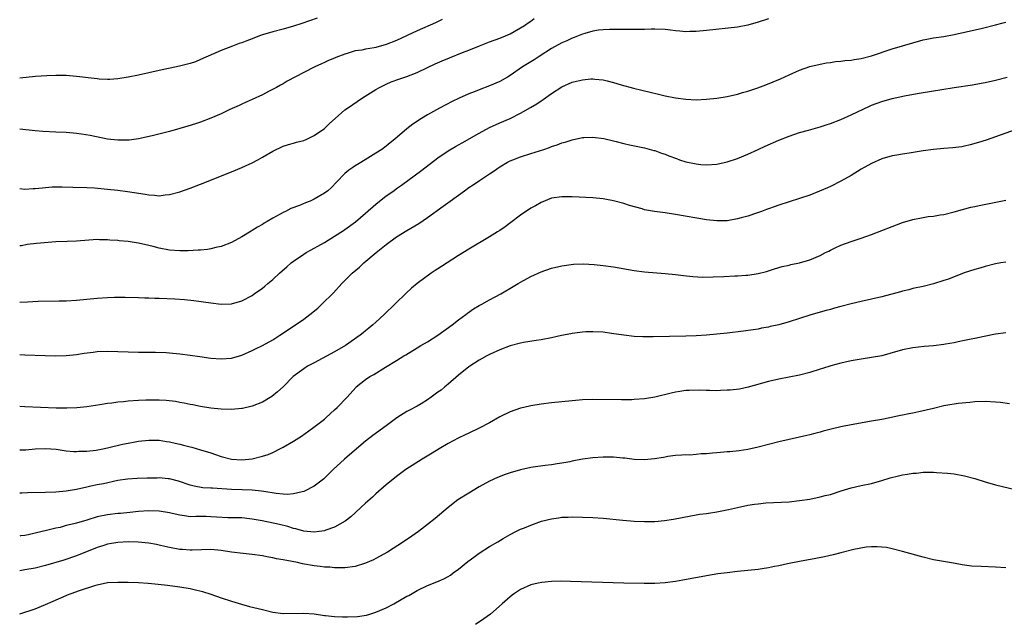
# Model space of a CAD drawing. Units: inches. Extents: x 2574000 to 2577000, y 1497000 to 1500000.
# Drawn here: x 2574000 to 2574191, y 1498678 to 1498794 of the extents above; entities that cross this region are included whole.
import ezdxf

# ---------------------------------------------------------------- set-up
doc = ezdxf.new("R2010")
doc.units = ezdxf.units.IN
doc.header["$MEASUREMENT"] = 0
doc.layers.add('LD25741497_10ft', color=254, linetype='Continuous')

msp = doc.modelspace()

# ---------------------------------------------------------------- linework, layer by layer
at = {"layer": 'LD25741497_10ft'}
for points, elevation in [([(2574057.6, 1498794.4), (2574054.61, 1498793.39), (2574053, 1498792.87), (2574051, 1498792.3), (2574049, 1498791.79), (2574047, 1498791.2), (2574046.47, 1498791), (2574045, 1498790.41), (2574043.97, 1498790.03), (2574043, 1498789.63), (2574042.53, 1498789.47), (2574041.19, 1498789), (2574039, 1498788.14), (2574035, 1498786.37), (2574034.02, 1498785.98), (2574033, 1498785.63), (2574032.51, 1498785.49), (2574030.92, 1498785.08), (2574027, 1498784.26), (2574023, 1498783.36), (2574021, 1498782.96), (2574019, 1498782.65), (2574017.46, 1498782.54), (2574017, 1498782.53), (2574015.4, 1498782.6), (2574015, 1498782.64), (2574011, 1498783.14), (2574009, 1498783.29), (2574007, 1498783.31), (2574005.25, 1498783.25), (2574003.09, 1498783.09), (2574000, 1498782.78)], 9510), ([(2574000, 1498761.39), (2574001, 1498761.31), (2574002.61, 1498761.39), (2574003, 1498761.4), (2574004.42, 1498761.58), (2574005, 1498761.62), (2574006.26, 1498761.74), (2574008.24, 1498761.76), (2574010.3, 1498761.7), (2574013, 1498761.61), (2574014.48, 1498761.52), (2574017, 1498761.3), (2574019, 1498761.08), (2574020.85, 1498760.85), (2574022.59, 1498760.59), (2574023, 1498760.52), (2574024.32, 1498760.32), (2574025, 1498760.18), (2574026.13, 1498760.13), (2574027, 1498760.03), (2574028.17, 1498760.17), (2574029, 1498760.25), (2574031, 1498760.78), (2574033, 1498761.47), (2574035, 1498762.25), (2574041, 1498764.64), (2574043, 1498765.48), (2574045, 1498766.4), (2574046.13, 1498767), (2574047, 1498767.48), (2574049, 1498768.67), (2574051, 1498769.61), (2574052.06, 1498769.94), (2574053, 1498770.18), (2574053.62, 1498770.38), (2574055, 1498770.74), (2574055.61, 1498771), (2574057, 1498771.68), (2574059, 1498773.06), (2574060.02, 1498773.98), (2574061.1, 1498775), (2574063, 1498776.66), (2574063.46, 1498777), (2574066.42, 1498779), (2574067.92, 1498779.92), (2574069, 1498780.61), (2574069.66, 1498781), (2574071, 1498781.64), (2574071.95, 1498782.05), (2574073.41, 1498782.59), (2574075, 1498783.11), (2574077, 1498783.88), (2574079, 1498784.82), (2574080.47, 1498785.53), (2574081.84, 1498786.16), (2574083.25, 1498786.75), (2574085.75, 1498787.75), (2574087, 1498788.22), (2574089.04, 1498789.04), (2574091, 1498789.79), (2574093, 1498790.54), (2574094.11, 1498791), (2574095, 1498791.4), (2574097, 1498792.52), (2574097.76, 1498793), (2574098.48, 1498793.52), (2574099, 1498793.84), (2574099.66, 1498794.34)], 9530), ([(2574145, 1498794.27), (2574143, 1498793.62), (2574141, 1498793.06), (2574139, 1498792.69), (2574133, 1498792.02), (2574131, 1498791.82), (2574129.8, 1498791.8), (2574129, 1498791.79), (2574127.87, 1498791.87), (2574127, 1498791.97), (2574126.06, 1498792.06), (2574125, 1498792.2), (2574123, 1498792.26), (2574122.27, 1498792.27), (2574121, 1498792.22), (2574120.23, 1498792.23), (2574119, 1498792.18), (2574118.2, 1498792.2), (2574117, 1498792.18), (2574116.21, 1498792.21), (2574115, 1498792.21), (2574114.23, 1498792.23), (2574113, 1498792.16), (2574112.07, 1498792.07), (2574111, 1498791.87), (2574109.45, 1498791.45), (2574109, 1498791.3), (2574107.37, 1498790.63), (2574107, 1498790.52), (2574105.99, 1498790.01), (2574105, 1498789.61), (2574103, 1498788.5), (2574100.58, 1498787), (2574099.64, 1498786.36), (2574097.41, 1498785), (2574095, 1498783.31), (2574094.5, 1498783), (2574093, 1498782.13), (2574091, 1498781.27), (2574089, 1498780.53), (2574088.2, 1498780.2), (2574087, 1498779.76), (2574085.09, 1498778.91), (2574083.74, 1498778.26), (2574081.31, 1498777), (2574079, 1498775.71), (2574077.85, 1498775), (2574076.13, 1498773.87), (2574075, 1498772.97), (2574072.68, 1498771), (2574071.74, 1498770.26), (2574071, 1498769.63), (2574070.12, 1498769), (2574069, 1498768.24), (2574066.9, 1498767), (2574065.72, 1498766.28), (2574065, 1498765.83), (2574064.51, 1498765.49), (2574063.74, 1498765), (2574063, 1498764.34), (2574061.34, 1498762.66), (2574060.37, 1498761.63), (2574059.69, 1498761), (2574059, 1498760.52), (2574057, 1498759.36), (2574056.24, 1498759), (2574055.34, 1498758.66), (2574054.16, 1498758.16), (2574052.48, 1498757.52), (2574051.51, 1498757), (2574051, 1498756.76), (2574050.42, 1498756.42), (2574049, 1498755.65), (2574047.91, 1498755), (2574047.32, 1498754.68), (2574047, 1498754.46), (2574046.04, 1498753.96), (2574045, 1498753.26), (2574044.82, 1498753.18), (2574043, 1498752.05), (2574041, 1498750.95), (2574039, 1498750.17), (2574037.97, 1498749.97), (2574037, 1498749.73), (2574036.38, 1498749.62), (2574035, 1498749.51), (2574034.54, 1498749.46), (2574032.63, 1498749.37), (2574031, 1498749.34), (2574029, 1498749.46), (2574027, 1498749.85), (2574025.84, 1498750.16), (2574025, 1498750.4), (2574023, 1498750.86), (2574021, 1498751.13), (2574019.29, 1498751.29), (2574019, 1498751.33), (2574017.43, 1498751.43), (2574017, 1498751.49), (2574015.48, 1498751.48), (2574015, 1498751.52), (2574011, 1498751.23), (2574009.19, 1498751.19), (2574007, 1498751.09), (2574003.25, 1498750.75), (2574001.45, 1498750.55), (2574000.34, 1498750.34), (2574000, 1498750.29)], 9540), ([(2574081.85, 1498794.15), (2574080.5, 1498793.5), (2574077, 1498791.94), (2574073, 1498790.08), (2574071, 1498789.28), (2574069, 1498788.74), (2574068.67, 1498788.67), (2574067, 1498788.41), (2574066.24, 1498788.24), (2574065, 1498788.05), (2574063.62, 1498787.62), (2574063, 1498787.46), (2574061.22, 1498786.78), (2574061, 1498786.67), (2574059.81, 1498786.19), (2574059, 1498785.81), (2574058.43, 1498785.57), (2574057.17, 1498785), (2574055, 1498783.91), (2574051.8, 1498782.2), (2574051, 1498781.71), (2574050.54, 1498781.46), (2574049.73, 1498781), (2574048.19, 1498780.19), (2574047, 1498779.59), (2574045, 1498778.65), (2574043.87, 1498778.13), (2574043, 1498777.76), (2574042.5, 1498777.5), (2574040.7, 1498776.7), (2574039, 1498775.88), (2574037, 1498775.02), (2574035, 1498774.27), (2574034.05, 1498773.95), (2574032.54, 1498773.46), (2574031, 1498773.01), (2574029, 1498772.48), (2574025.63, 1498771.63), (2574023, 1498771.02), (2574021.23, 1498770.77), (2574021, 1498770.75), (2574019.25, 1498770.75), (2574019, 1498770.76), (2574017, 1498771), (2574013.68, 1498771.68), (2574011.96, 1498771.96), (2574011, 1498772.08), (2574009, 1498772.25), (2574007, 1498772.36), (2574004.48, 1498772.48), (2574003, 1498772.59), (2574000, 1498772.9)], 9520), ([(2574000, 1498739.38), (2574001.49, 1498739.49), (2574003.59, 1498739.59), (2574007.65, 1498739.65), (2574009, 1498739.7), (2574011, 1498739.82), (2574015, 1498740.16), (2574017, 1498740.3), (2574018.38, 1498740.38), (2574020.41, 1498740.41), (2574023, 1498740.32), (2574024.23, 1498740.23), (2574025, 1498740.23), (2574026.16, 1498740.16), (2574027, 1498740.16), (2574030.05, 1498740.05), (2574031.91, 1498739.91), (2574033.71, 1498739.71), (2574037, 1498739.26), (2574039, 1498739.05), (2574041, 1498739.1), (2574043, 1498739.65), (2574045, 1498740.72), (2574045.41, 1498741), (2574047, 1498742.15), (2574047.48, 1498742.52), (2574048.07, 1498743), (2574049, 1498743.8), (2574050.3, 1498745), (2574051.72, 1498746.28), (2574052.59, 1498747), (2574053, 1498747.32), (2574055, 1498748.71), (2574055.46, 1498749), (2574056.43, 1498749.57), (2574057, 1498749.86), (2574057.72, 1498750.28), (2574059, 1498750.99), (2574061, 1498752.18), (2574062.7, 1498753.3), (2574063, 1498753.48), (2574065.02, 1498754.98), (2574067, 1498756.64), (2574069, 1498758.37), (2574071, 1498759.97), (2574072.44, 1498761), (2574073, 1498761.43), (2574073.93, 1498762.07), (2574077.89, 1498765), (2574081, 1498767.34), (2574083, 1498768.71), (2574084.42, 1498769.58), (2574085, 1498769.9), (2574085.71, 1498770.29), (2574089, 1498772.12), (2574091, 1498773.21), (2574093, 1498774.15), (2574095, 1498775), (2574097, 1498775.98), (2574098.91, 1498777.09), (2574100.16, 1498777.84), (2574101, 1498778.42), (2574101.35, 1498778.65), (2574103, 1498779.84), (2574105, 1498781.12), (2574107, 1498781.99), (2574107.82, 1498782.18), (2574109, 1498782.48), (2574110.64, 1498782.64), (2574111, 1498782.65), (2574111.41, 1498782.59), (2574113, 1498782.45), (2574113.76, 1498782.24), (2574115, 1498781.95), (2574116.49, 1498781.51), (2574118.88, 1498780.88), (2574123.71, 1498779.71), (2574125, 1498779.38), (2574127, 1498778.95), (2574129, 1498778.69), (2574131, 1498778.62), (2574133, 1498778.7), (2574135, 1498778.92), (2574137, 1498779.26), (2574139, 1498779.72), (2574140.01, 1498780.01), (2574141, 1498780.3), (2574142.93, 1498780.93), (2574144.51, 1498781.49), (2574145.95, 1498782.05), (2574147.34, 1498782.66), (2574149, 1498783.44), (2574151, 1498784.32), (2574153, 1498785.02), (2574155, 1498785.52), (2574156.26, 1498785.74), (2574157, 1498785.85), (2574158.01, 1498785.99), (2574159, 1498786.06), (2574159.82, 1498786.18), (2574161, 1498786.28), (2574161.6, 1498786.4), (2574163, 1498786.62), (2574165, 1498787.14), (2574169, 1498788.47), (2574173, 1498789.65), (2574175, 1498790.2), (2574175.66, 1498790.34), (2574177, 1498790.59), (2574179, 1498790.88), (2574181, 1498791.23), (2574186.47, 1498792.47), (2574189, 1498793.1), (2574190.49, 1498793.51), (2574191, 1498793.63)], 9550), ([(2574000, 1498729.26), (2574001, 1498729.23), (2574004.93, 1498729.07), (2574006.98, 1498729.02), (2574009, 1498729.07), (2574011, 1498729.29), (2574012.47, 1498729.53), (2574014.24, 1498729.76), (2574015, 1498729.84), (2574017, 1498729.94), (2574019, 1498729.89), (2574021, 1498729.77), (2574023, 1498729.7), (2574024.29, 1498729.71), (2574025, 1498729.7), (2574026.29, 1498729.71), (2574028.35, 1498729.65), (2574029, 1498729.62), (2574031, 1498729.43), (2574033, 1498729.15), (2574034.86, 1498728.86), (2574037, 1498728.57), (2574039, 1498728.44), (2574041, 1498728.59), (2574043, 1498729.16), (2574045, 1498730.03), (2574045.64, 1498730.36), (2574047, 1498731.02), (2574049, 1498732.14), (2574050.41, 1498733), (2574053.39, 1498735), (2574055, 1498736.11), (2574056.2, 1498737), (2574057.72, 1498738.28), (2574058.53, 1498739), (2574060.78, 1498741.22), (2574062.39, 1498743), (2574064.4, 1498745), (2574065.79, 1498746.21), (2574066.63, 1498747), (2574069.03, 1498749), (2574071, 1498750.55), (2574073, 1498752.04), (2574075, 1498753.32), (2574077.33, 1498754.67), (2574079, 1498755.78), (2574082.03, 1498757.97), (2574083.39, 1498759), (2574086.13, 1498761), (2574087, 1498761.6), (2574087.85, 1498762.15), (2574089.08, 1498763), (2574091, 1498764.24), (2574092.06, 1498765), (2574092.63, 1498765.37), (2574093, 1498765.62), (2574094.49, 1498766.49), (2574095, 1498766.78), (2574095.51, 1498767), (2574097, 1498767.55), (2574099, 1498768.17), (2574101.53, 1498769), (2574102.61, 1498769.39), (2574103, 1498769.55), (2574104.12, 1498769.88), (2574105, 1498770.25), (2574105.62, 1498770.38), (2574107, 1498770.85), (2574109, 1498771.28), (2574109.28, 1498771.28), (2574111, 1498771.36), (2574113.1, 1498771.1), (2574115, 1498770.65), (2574115.49, 1498770.51), (2574117, 1498770.14), (2574118.13, 1498769.87), (2574121, 1498769.27), (2574122.8, 1498768.8), (2574123, 1498768.75), (2574124.29, 1498768.29), (2574125, 1498768.06), (2574125.73, 1498767.73), (2574127.2, 1498767.2), (2574127.78, 1498767), (2574129, 1498766.61), (2574131, 1498766.17), (2574131.92, 1498766.08), (2574133, 1498766), (2574135, 1498766.14), (2574137, 1498766.57), (2574139, 1498767.24), (2574141, 1498768.09), (2574143.01, 1498769), (2574144.36, 1498769.64), (2574147, 1498770.8), (2574149, 1498771.58), (2574151, 1498772.25), (2574152.74, 1498772.74), (2574155, 1498773.36), (2574156.22, 1498773.78), (2574157, 1498774.01), (2574159, 1498774.79), (2574161, 1498775.67), (2574164.61, 1498777.39), (2574165, 1498777.55), (2574167, 1498778.28), (2574169, 1498778.83), (2574171.37, 1498779.37), (2574173.83, 1498779.83), (2574175, 1498780), (2574176.2, 1498780.2), (2574177, 1498780.31), (2574178.59, 1498780.59), (2574181, 1498780.99), (2574184.5, 1498781.5), (2574186.21, 1498781.79), (2574187, 1498781.95), (2574189, 1498782.4), (2574191.22, 1498783)], 9560), ([(2574193, 1498772.82), (2574189, 1498771.42), (2574187.2, 1498770.8), (2574185.68, 1498770.32), (2574184.11, 1498769.89), (2574183, 1498769.63), (2574182.48, 1498769.52), (2574180.73, 1498769.27), (2574179, 1498769.15), (2574177, 1498768.99), (2574175, 1498768.72), (2574172.29, 1498768.29), (2574171, 1498768.1), (2574169.87, 1498767.87), (2574169, 1498767.72), (2574167, 1498767.14), (2574165, 1498766.25), (2574163, 1498765.16), (2574161, 1498763.97), (2574159, 1498762.83), (2574157, 1498761.83), (2574156.42, 1498761.58), (2574154.89, 1498760.89), (2574153, 1498760.15), (2574151, 1498759.47), (2574147, 1498758.19), (2574146.12, 1498757.88), (2574145, 1498757.51), (2574144.64, 1498757.36), (2574143.66, 1498757), (2574142.67, 1498756.67), (2574141, 1498756.08), (2574139.74, 1498755.74), (2574139, 1498755.52), (2574137, 1498755.18), (2574135, 1498755.14), (2574133, 1498755.37), (2574127, 1498756.41), (2574125, 1498756.69), (2574122.96, 1498756.96), (2574121, 1498757.32), (2574120.54, 1498757.46), (2574118.1, 1498758.1), (2574117, 1498758.49), (2574115, 1498759.04), (2574113.33, 1498759.33), (2574113, 1498759.41), (2574111, 1498759.6), (2574107, 1498759.78), (2574105, 1498759.8), (2574103, 1498759.53), (2574101, 1498758.74), (2574099.91, 1498758.09), (2574099, 1498757.59), (2574097, 1498756.24), (2574095.15, 1498754.85), (2574093.99, 1498754.01), (2574093, 1498753.31), (2574092.53, 1498753), (2574091, 1498752.04), (2574087, 1498749.66), (2574085, 1498748.44), (2574081.67, 1498746.33), (2574081, 1498745.85), (2574080.46, 1498745.54), (2574079.69, 1498745), (2574077, 1498743.01), (2574075.9, 1498742.1), (2574074.86, 1498741.14), (2574070.58, 1498737), (2574069, 1498735.54), (2574068.4, 1498735), (2574067.62, 1498734.38), (2574067, 1498733.86), (2574066.52, 1498733.48), (2574065.93, 1498733), (2574063.08, 1498731), (2574061, 1498729.82), (2574057, 1498727.69), (2574055.74, 1498727), (2574055, 1498726.5), (2574052.97, 1498725), (2574051, 1498723.04), (2574049.96, 1498722.04), (2574048.84, 1498721.16), (2574047, 1498720.06), (2574045, 1498719.27), (2574043.15, 1498718.85), (2574043, 1498718.82), (2574041, 1498718.64), (2574039, 1498718.69), (2574037, 1498718.89), (2574035, 1498719.21), (2574033.53, 1498719.53), (2574033, 1498719.61), (2574031.88, 1498719.88), (2574031, 1498720.01), (2574030.18, 1498720.18), (2574028.38, 1498720.38), (2574027, 1498720.46), (2574025, 1498720.46), (2574024.42, 1498720.42), (2574023, 1498720.36), (2574021, 1498720.21), (2574020.11, 1498720.11), (2574019, 1498720.02), (2574017.85, 1498719.85), (2574017, 1498719.76), (2574015.5, 1498719.5), (2574013, 1498719.12), (2574011.08, 1498718.92), (2574009.14, 1498718.86), (2574007.09, 1498718.91), (2574001, 1498719.17), (2574000, 1498719.21)], 9570), ([(2574000, 1498710.81), (2574001.17, 1498710.83), (2574003, 1498710.99), (2574005, 1498711.08), (2574007.08, 1498710.92), (2574009, 1498710.64), (2574010.5, 1498710.5), (2574011, 1498710.51), (2574011.43, 1498710.57), (2574013, 1498710.59), (2574014.78, 1498710.78), (2574016.07, 1498711), (2574017, 1498711.19), (2574019.9, 1498711.9), (2574021, 1498712.13), (2574022.38, 1498712.38), (2574023, 1498712.48), (2574025, 1498712.69), (2574026.66, 1498712.66), (2574027, 1498712.68), (2574028.43, 1498712.43), (2574029, 1498712.38), (2574030.1, 1498712.1), (2574031, 1498711.91), (2574031.73, 1498711.73), (2574033, 1498711.39), (2574033.32, 1498711.32), (2574035, 1498710.84), (2574037, 1498710.21), (2574037.93, 1498709.93), (2574039, 1498709.55), (2574041, 1498709.04), (2574043, 1498708.89), (2574045, 1498709.07), (2574047, 1498709.56), (2574048.09, 1498709.91), (2574049, 1498710.33), (2574050.37, 1498711), (2574051, 1498711.34), (2574053, 1498712.48), (2574054.55, 1498713.45), (2574056.74, 1498715), (2574059, 1498716.77), (2574059.27, 1498717), (2574060.17, 1498717.83), (2574061, 1498718.55), (2574061.48, 1498719), (2574063.39, 1498721), (2574065.09, 1498722.91), (2574065.19, 1498723), (2574067, 1498724.44), (2574067.83, 1498725), (2574068.6, 1498725.4), (2574070.82, 1498726.82), (2574073, 1498728.14), (2574074.39, 1498729), (2574074.79, 1498729.21), (2574077, 1498730.54), (2574077.72, 1498731), (2574079, 1498731.76), (2574080.99, 1498733), (2574083.76, 1498735), (2574085, 1498735.99), (2574086.42, 1498737), (2574086.73, 1498737.27), (2574087.91, 1498738.09), (2574089, 1498738.74), (2574089.49, 1498739), (2574091, 1498739.86), (2574093.17, 1498741), (2574095.56, 1498742.44), (2574096.55, 1498743), (2574097, 1498743.27), (2574099, 1498744.36), (2574101, 1498745.27), (2574103, 1498745.98), (2574105, 1498746.46), (2574105.47, 1498746.53), (2574107.25, 1498746.75), (2574109.19, 1498746.81), (2574111.29, 1498746.71), (2574113, 1498746.53), (2574115, 1498746.24), (2574119, 1498745.54), (2574121, 1498745.29), (2574124.99, 1498744.99), (2574127, 1498744.76), (2574128.55, 1498744.55), (2574130.36, 1498744.36), (2574132.28, 1498744.28), (2574134.29, 1498744.29), (2574136.38, 1498744.38), (2574138.5, 1498744.5), (2574139, 1498744.52), (2574140.65, 1498744.65), (2574141, 1498744.66), (2574143, 1498744.94), (2574144.63, 1498745.37), (2574146.16, 1498745.84), (2574147.7, 1498746.3), (2574149, 1498746.58), (2574149.32, 1498746.68), (2574151, 1498747.03), (2574153, 1498747.63), (2574155, 1498748.47), (2574156.09, 1498749), (2574156.69, 1498749.31), (2574157, 1498749.48), (2574157.96, 1498749.96), (2574159, 1498750.45), (2574161, 1498751.19), (2574163, 1498751.83), (2574165, 1498752.51), (2574167, 1498753.26), (2574171, 1498754.82), (2574173, 1498755.45), (2574175, 1498755.83), (2574175.97, 1498755.97), (2574177, 1498756.07), (2574178.3, 1498756.3), (2574179, 1498756.38), (2574181, 1498756.88), (2574184.22, 1498757.78), (2574185, 1498757.95), (2574185.84, 1498758.16), (2574190.01, 1498759), (2574191, 1498759.19)], 9580), ([(2574191, 1498747.17), (2574190.03, 1498747), (2574189, 1498746.81), (2574187, 1498746.33), (2574185.98, 1498746.02), (2574185, 1498745.76), (2574182.94, 1498745.06), (2574179.89, 1498743.89), (2574179, 1498743.58), (2574177, 1498742.93), (2574175, 1498742.44), (2574173, 1498742.04), (2574172.18, 1498741.82), (2574171, 1498741.57), (2574170.57, 1498741.43), (2574167, 1498740.44), (2574165, 1498739.96), (2574163, 1498739.55), (2574161, 1498739.12), (2574159, 1498738.59), (2574157.78, 1498738.22), (2574157, 1498738.02), (2574156.22, 1498737.78), (2574155, 1498737.48), (2574153, 1498736.92), (2574149, 1498735.62), (2574147, 1498735.05), (2574145.33, 1498734.67), (2574145, 1498734.58), (2574143.65, 1498734.35), (2574143, 1498734.2), (2574142.04, 1498734.04), (2574140.21, 1498733.79), (2574137, 1498733.4), (2574135, 1498733.2), (2574133, 1498733.04), (2574131, 1498732.91), (2574129, 1498732.83), (2574122.7, 1498732.7), (2574120.69, 1498732.69), (2574119, 1498732.77), (2574117, 1498733), (2574114.63, 1498733.37), (2574113, 1498733.57), (2574111, 1498733.69), (2574109.66, 1498733.66), (2574109, 1498733.61), (2574108.49, 1498733.51), (2574107, 1498733.34), (2574106.72, 1498733.28), (2574104.94, 1498732.94), (2574103, 1498732.52), (2574101, 1498732.14), (2574100, 1498732), (2574097.59, 1498731.59), (2574097, 1498731.47), (2574095, 1498730.95), (2574093, 1498730.2), (2574091, 1498729.27), (2574090.48, 1498729), (2574089, 1498728.16), (2574087.17, 1498727), (2574087, 1498726.88), (2574085, 1498725.26), (2574083, 1498723.54), (2574082.36, 1498723), (2574081.6, 1498722.4), (2574081, 1498721.97), (2574079.71, 1498721), (2574079, 1498720.5), (2574077.75, 1498719.75), (2574077, 1498719.28), (2574075.49, 1498718.51), (2574075, 1498718.27), (2574073.01, 1498717), (2574071, 1498715.44), (2574068.41, 1498713.59), (2574067, 1498712.48), (2574065.23, 1498711), (2574062.91, 1498709), (2574060.74, 1498707), (2574059.86, 1498706.14), (2574058.84, 1498705.16), (2574057, 1498703.76), (2574055.18, 1498702.82), (2574055, 1498702.76), (2574054.71, 1498702.71), (2574053, 1498702.29), (2574051.8, 1498702.2), (2574051, 1498702.23), (2574049.65, 1498702.35), (2574047.28, 1498702.72), (2574046.82, 1498702.82), (2574045.01, 1498703.01), (2574043.09, 1498703.09), (2574041, 1498703.15), (2574037.37, 1498703.37), (2574037, 1498703.42), (2574035.49, 1498703.49), (2574033.76, 1498703.76), (2574033, 1498703.95), (2574030.73, 1498704.73), (2574029, 1498705.22), (2574028.77, 1498705.23), (2574027, 1498705.4), (2574026.64, 1498705.36), (2574025, 1498705.33), (2574024.69, 1498705.31), (2574022.74, 1498705.26), (2574020.86, 1498705.14), (2574019, 1498704.85), (2574016.26, 1498704.26), (2574015, 1498704.03), (2574013.75, 1498703.75), (2574013, 1498703.61), (2574011, 1498703.15), (2574009, 1498702.8), (2574007, 1498702.63), (2574005, 1498702.57), (2574001.48, 1498702.52), (2574000.43, 1498702.43), (2574000, 1498702.42)], 9590), ([(2574191, 1498733.5), (2574189, 1498733.22), (2574186.77, 1498732.77), (2574185, 1498732.39), (2574184.26, 1498732.26), (2574183, 1498731.96), (2574181.73, 1498731.73), (2574181, 1498731.56), (2574179.28, 1498731.28), (2574179, 1498731.22), (2574177, 1498730.98), (2574175.19, 1498730.81), (2574173, 1498730.55), (2574171, 1498730.15), (2574168.55, 1498729.45), (2574167, 1498729.04), (2574165, 1498728.67), (2574163, 1498728.39), (2574161, 1498728.04), (2574159, 1498727.58), (2574157.07, 1498727.07), (2574155.45, 1498726.55), (2574155, 1498726.43), (2574153, 1498725.8), (2574151, 1498725.29), (2574147, 1498724.5), (2574145, 1498724.03), (2574141.08, 1498722.92), (2574139.42, 1498722.58), (2574137.61, 1498722.39), (2574137, 1498722.34), (2574135.7, 1498722.3), (2574135, 1498722.26), (2574133.69, 1498722.31), (2574133, 1498722.29), (2574131.65, 1498722.35), (2574129.68, 1498722.32), (2574129, 1498722.28), (2574127.86, 1498722.13), (2574127, 1498721.99), (2574126.18, 1498721.82), (2574123, 1498721.01), (2574121, 1498720.67), (2574119, 1498720.54), (2574118.53, 1498720.53), (2574116.52, 1498720.52), (2574111, 1498720.54), (2574109, 1498720.48), (2574107, 1498720.3), (2574105, 1498720.08), (2574103, 1498719.9), (2574101, 1498719.69), (2574099, 1498719.35), (2574097.61, 1498719), (2574097, 1498718.87), (2574095, 1498718.2), (2574093, 1498717.21), (2574091, 1498716.07), (2574089, 1498715), (2574087, 1498714.07), (2574086.26, 1498713.74), (2574084.92, 1498713.08), (2574083, 1498712.05), (2574081.23, 1498711), (2574079.86, 1498710.14), (2574077.94, 1498709), (2574074.77, 1498707), (2574073, 1498705.68), (2574071, 1498704.03), (2574069, 1498702.28), (2574068.34, 1498701.66), (2574067, 1498700.49), (2574064.13, 1498697.87), (2574063.02, 1498697), (2574061, 1498695.87), (2574059.26, 1498695.26), (2574059, 1498695.15), (2574057.99, 1498695), (2574057, 1498694.88), (2574055, 1498695.07), (2574053.5, 1498695.51), (2574053, 1498695.6), (2574051.94, 1498695.94), (2574050.34, 1498696.34), (2574046.93, 1498697.07), (2574045, 1498697.41), (2574044.53, 1498697.47), (2574043, 1498697.62), (2574040.32, 1498697.68), (2574038.21, 1498697.79), (2574037, 1498697.87), (2574036.11, 1498697.89), (2574035, 1498697.88), (2574034.09, 1498697.91), (2574033, 1498697.87), (2574031.94, 1498698.06), (2574031, 1498698.14), (2574029.5, 1498698.5), (2574029, 1498698.6), (2574027, 1498698.92), (2574025, 1498699), (2574023, 1498698.88), (2574021.32, 1498698.68), (2574019.5, 1498698.5), (2574019, 1498698.47), (2574017, 1498698.25), (2574015, 1498697.82), (2574013, 1498697.2), (2574011, 1498696.61), (2574010.47, 1498696.47), (2574009, 1498696.14), (2574007.81, 1498695.81), (2574007, 1498695.66), (2574005.17, 1498695.17), (2574003.26, 1498694.74), (2574003, 1498694.66), (2574001.63, 1498694.37), (2574001, 1498694.26), (2574000.15, 1498694.15), (2574000, 1498694.12)], 9600), ([(2574191.72, 1498719.72), (2574189.96, 1498719.96), (2574189, 1498720.07), (2574187, 1498720.18), (2574185, 1498720.1), (2574184.01, 1498720.01), (2574181.76, 1498719.76), (2574179.39, 1498719.39), (2574179, 1498719.31), (2574177, 1498718.84), (2574174.15, 1498718.15), (2574173, 1498717.92), (2574172.21, 1498717.79), (2574171, 1498717.51), (2574170.56, 1498717.44), (2574168.54, 1498717), (2574167, 1498716.7), (2574165, 1498716.35), (2574161, 1498715.67), (2574159.36, 1498715.36), (2574159, 1498715.3), (2574157.15, 1498714.85), (2574155.59, 1498714.41), (2574155, 1498714.23), (2574154.02, 1498713.98), (2574153, 1498713.7), (2574152.42, 1498713.58), (2574151, 1498713.25), (2574149, 1498712.82), (2574147, 1498712.36), (2574145, 1498711.85), (2574143, 1498711.31), (2574141, 1498710.87), (2574139.36, 1498710.64), (2574137.55, 1498710.45), (2574137, 1498710.44), (2574135.7, 1498710.3), (2574135, 1498710.26), (2574134.15, 1498710.15), (2574133, 1498710.05), (2574131.98, 1498710.02), (2574131, 1498709.89), (2574129.79, 1498709.79), (2574129, 1498709.82), (2574128.21, 1498709.79), (2574127, 1498709.7), (2574125.51, 1498709.51), (2574125, 1498709.42), (2574124.66, 1498709.34), (2574122.93, 1498709.07), (2574121, 1498708.88), (2574119, 1498708.95), (2574117.2, 1498709.19), (2574116.78, 1498709.22), (2574115, 1498709.41), (2574113, 1498709.4), (2574111, 1498709.24), (2574109, 1498708.99), (2574107, 1498708.63), (2574106.52, 1498708.52), (2574105, 1498708.24), (2574104.09, 1498708.09), (2574103, 1498707.92), (2574101.78, 1498707.78), (2574099.45, 1498707.45), (2574099, 1498707.38), (2574097, 1498706.95), (2574095, 1498706.36), (2574093.99, 1498706.01), (2574092.53, 1498705.47), (2574091, 1498704.78), (2574089, 1498703.67), (2574087, 1498702.45), (2574084.88, 1498701.12), (2574083, 1498699.68), (2574080.47, 1498697.53), (2574079, 1498696.35), (2574077.23, 1498695), (2574075.92, 1498694.08), (2574074.32, 1498693), (2574071.21, 1498691), (2574069, 1498689.77), (2574068.49, 1498689.51), (2574067, 1498688.84), (2574065, 1498688.2), (2574063, 1498687.95), (2574061.99, 1498687.99), (2574061, 1498687.96), (2574060.07, 1498688.07), (2574059, 1498688.09), (2574058.21, 1498688.21), (2574057, 1498688.34), (2574054.77, 1498688.77), (2574053.78, 1498689), (2574052.8, 1498689.2), (2574051, 1498689.52), (2574049.72, 1498689.72), (2574049, 1498689.91), (2574047.87, 1498690.13), (2574047, 1498690.28), (2574045, 1498690.57), (2574043.26, 1498690.74), (2574041, 1498691.03), (2574039, 1498691.35), (2574037, 1498691.54), (2574033.4, 1498691.4), (2574033, 1498691.36), (2574031.5, 1498691.5), (2574031, 1498691.52), (2574029, 1498691.91), (2574028.1, 1498692.1), (2574027, 1498692.38), (2574026.47, 1498692.47), (2574025, 1498692.77), (2574022.97, 1498692.97), (2574021, 1498692.99), (2574019, 1498692.88), (2574017, 1498692.53), (2574016.31, 1498692.31), (2574015, 1498691.89), (2574011, 1498690.32), (2574008.53, 1498689.47), (2574005, 1498688.42), (2574003, 1498687.93), (2574001, 1498687.55), (2574000, 1498687.39)], 9610), ([(2574000, 1498679.03), (2574003, 1498680.03), (2574005, 1498680.85), (2574006.46, 1498681.54), (2574009, 1498682.63), (2574009.27, 1498682.73), (2574009.96, 1498683), (2574011.59, 1498683.59), (2574014.56, 1498684.56), (2574015, 1498684.69), (2574017, 1498685.11), (2574019, 1498685.21), (2574021, 1498685.19), (2574023, 1498685.12), (2574024.91, 1498685), (2574026.82, 1498684.82), (2574028.61, 1498684.61), (2574031, 1498684.27), (2574033, 1498683.94), (2574033.78, 1498683.78), (2574035.4, 1498683.4), (2574037, 1498682.85), (2574039, 1498682.13), (2574041, 1498681.49), (2574042.93, 1498680.93), (2574044.51, 1498680.51), (2574047, 1498679.88), (2574049, 1498679.4), (2574051, 1498679.15), (2574055, 1498679.22), (2574057, 1498679.05), (2574059, 1498678.77), (2574059.24, 1498678.76), (2574061, 1498678.57), (2574062.5, 1498678.5), (2574063.5, 1498678.5), (2574065.43, 1498678.57), (2574067.17, 1498678.83), (2574067.79, 1498679), (2574069, 1498679.37), (2574071, 1498680.23), (2574072.43, 1498681), (2574075, 1498682.46), (2574075.37, 1498682.63), (2574077, 1498683.55), (2574079, 1498684.52), (2574080.76, 1498685.24), (2574082.14, 1498685.86), (2574083, 1498686.32), (2574083.42, 1498686.58), (2574083.97, 1498687), (2574085, 1498687.71), (2574086.81, 1498689.19), (2574087.96, 1498690.04), (2574089, 1498690.79), (2574091, 1498692.07), (2574092.6, 1498693), (2574093.62, 1498693.62), (2574095, 1498694.42), (2574096.09, 1498695), (2574097, 1498695.45), (2574097.74, 1498695.74), (2574099, 1498696.26), (2574101.05, 1498697), (2574103, 1498697.46), (2574104.38, 1498697.62), (2574105, 1498697.75), (2574106.23, 1498697.77), (2574107, 1498697.84), (2574109, 1498697.8), (2574111, 1498697.71), (2574113, 1498697.56), (2574116.82, 1498697.18), (2574119, 1498697), (2574121, 1498696.91), (2574123, 1498696.95), (2574124.88, 1498697.12), (2574126.63, 1498697.37), (2574128.3, 1498697.7), (2574129.96, 1498698.04), (2574131, 1498698.21), (2574131.66, 1498698.34), (2574133, 1498698.49), (2574133.42, 1498698.58), (2574135, 1498698.8), (2574137.27, 1498699.27), (2574139, 1498699.68), (2574141, 1498700.1), (2574142.3, 1498700.3), (2574143, 1498700.39), (2574144.53, 1498700.53), (2574149, 1498700.76), (2574151, 1498700.98), (2574153, 1498701.29), (2574155, 1498701.69), (2574156.02, 1498701.98), (2574157, 1498702.2), (2574159.11, 1498702.89), (2574161, 1498703.47), (2574163, 1498703.92), (2574165, 1498704.33), (2574167, 1498704.89), (2574168.6, 1498705.4), (2574170.22, 1498705.78), (2574171, 1498706), (2574171.91, 1498706.09), (2574173, 1498706.32), (2574173.67, 1498706.33), (2574175, 1498706.48), (2574175.53, 1498706.47), (2574177, 1498706.48), (2574177.54, 1498706.46), (2574179.7, 1498706.3), (2574181, 1498706.14), (2574183, 1498705.8), (2574185, 1498705.28), (2574187, 1498704.63), (2574189, 1498704.04), (2574193.04, 1498703.04)], 9620), ([(2574191, 1498687.95), (2574189, 1498688.07), (2574186.2, 1498688.2), (2574184.32, 1498688.32), (2574182.54, 1498688.54), (2574180.84, 1498688.84), (2574177, 1498689.54), (2574175, 1498690.01), (2574171, 1498691.16), (2574169, 1498691.67), (2574167.89, 1498691.89), (2574167, 1498692), (2574166.06, 1498692.06), (2574165, 1498692.02), (2574163.96, 1498691.96), (2574161.53, 1498691.53), (2574159, 1498690.89), (2574157.53, 1498690.47), (2574155.89, 1498690.11), (2574154.22, 1498689.78), (2574151, 1498689.19), (2574148.73, 1498688.73), (2574147, 1498688.34), (2574146.2, 1498688.2), (2574145, 1498687.95), (2574143.78, 1498687.78), (2574143, 1498687.65), (2574139, 1498687.25), (2574137, 1498687.03), (2574135.21, 1498686.79), (2574133, 1498686.43), (2574128.43, 1498685.57), (2574127, 1498685.31), (2574125, 1498685.04), (2574123, 1498684.92), (2574120.94, 1498684.94), (2574117.02, 1498685.02), (2574108.72, 1498685.28), (2574106.66, 1498685.34), (2574105, 1498685.36), (2574103, 1498685.31), (2574101.15, 1498685.15), (2574100.4, 1498685), (2574099, 1498684.66), (2574097, 1498683.77), (2574095.82, 1498683), (2574095.35, 1498682.65), (2574095, 1498682.38), (2574093.46, 1498681), (2574091.15, 1498679), (2574089.92, 1498678.08), (2574088.26, 1498677)], 9630)]:
    msp.add_lwpolyline(points, dxfattribs=dict(at, elevation=elevation))

doc.saveas('drawing.dxf')
